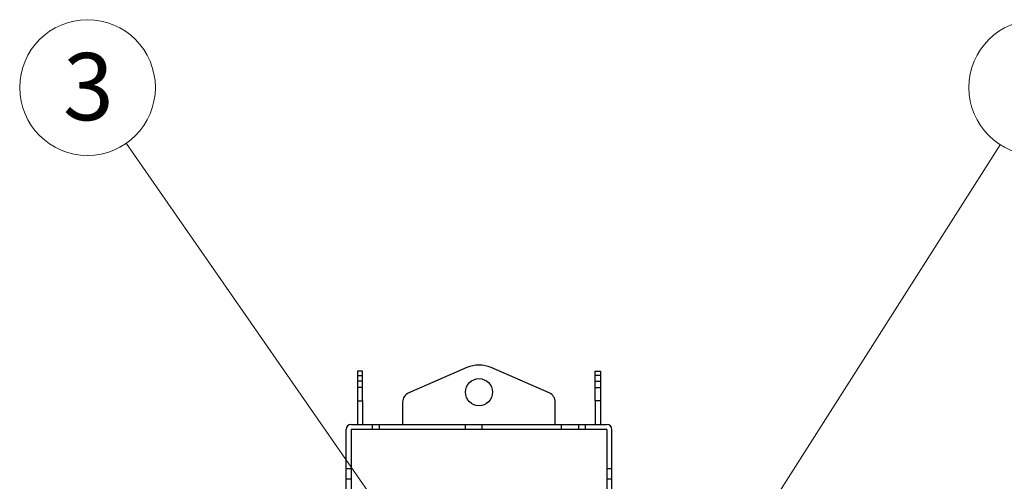
# Model space of a CAD drawing. Extents: x 33 to 1467, y 37 to 1093.
# Drawn here: x 934 to 1224, y 542 to 678 of the extents above; entities that cross this region are included whole.
import ezdxf

# ---------------------------------------------------------------- set-up
doc = ezdxf.new("R2010")
doc.units = 0
doc.header["$LTSCALE"] = 20
doc.header["$MEASUREMENT"] = 0
doc.layers.get('0').update_dxf_attribs({"linetype": 'CONTINUOUS'})
doc.layers.add('3', color=7, linetype='CONTINUOUS')
doc.layers.add('SHT', color=7, linetype='CONTINUOUS', lineweight=9)
doc.styles.get("Standard").update_dxf_attribs({"font": 'monotxt.shx'})

msp = doc.modelspace()

# ---------------------------------------------------------------- linework, layer by layer
at = {"color": 0, "lineweight": 20}
for p, q in [((1041.34, 531.71), (965, 641.46)), ((1121.95, 482.99), (1222.68, 641.01))]:
    msp.add_line(p, q, dxfattribs=at)
for centre in [(953.58, 657.88), (1233.44, 657.88)]:
    msp.add_circle(centre, 20, dxfattribs=at)
at = {"layer": '3', "color": 7, "linetype": 'Continuous'}
for p, q in [((1065.39, 575.35), (1048.3, 567.9)), ((1072.59, 575.35), (1072.59, 575.35)), ((1089.69, 567.9), (1072.59, 575.35)), ((1033.19, 574.36), (1033.19, 573.08)), ((1034.69, 574.36), (1033.19, 574.36)), ((1033.19, 573.08), (1033.19, 571.33)), ((1033.19, 573.08), (1034.69, 573.08)), ((1034.69, 573.08), (1034.69, 574.36)), ((1034.69, 571.33), (1034.69, 573.08)), ((1103.29, 573.08), (1103.29, 574.36)), ((1103.29, 574.36), (1104.79, 574.36)), ((1103.29, 571.33), (1103.29, 573.08)), ((1104.79, 573.08), (1103.29, 573.08)), ((1104.79, 574.36), (1104.79, 573.08)), ((1104.79, 573.08), (1104.79, 571.33)), ((1033.19, 571.33), (1033.19, 569.54)), ((1034.69, 571.33), (1033.19, 571.33)), ((1033.19, 569.54), (1033.19, 565.57)), ((1034.69, 569.54), (1033.19, 569.54)), ((1034.69, 569.54), (1034.69, 571.33)), ((1034.69, 565.57), (1034.69, 569.54)), ((1103.29, 569.54), (1103.29, 571.33)), ((1103.29, 571.33), (1104.79, 571.33)), ((1103.29, 565.57), (1103.29, 569.54)), ((1103.29, 569.54), (1104.79, 569.54)), ((1104.79, 571.33), (1104.79, 569.54)), ((1104.79, 569.54), (1104.79, 565.57)), ((1033.19, 565.57), (1033.19, 558.61)), ((1033.19, 565.57), (1034.69, 565.57)), ((1034.69, 565.57), (1034.69, 558.61)), ((1046.49, 565.15), (1046.49, 558.61)), ((1091.49, 558.61), (1091.49, 565.15)), ((1103.29, 565.57), (1103.29, 558.61)), ((1104.79, 565.57), (1103.29, 565.57)), ((1104.79, 565.57), (1104.79, 558.61)), ((1031.29, 558.61), (1037.64, 558.61)), ((1037.64, 558.61), (1039.64, 558.61)), ((1037.64, 557.11), (1037.64, 558.61)), ((1039.64, 557.11), (1039.64, 558.61)), ((1039.64, 558.61), (1064.94, 558.61)), ((1064.94, 558.61), (1064.94, 557.11)), ((1064.94, 558.61), (1069.94, 558.61)), ((1069.94, 558.61), (1093.34, 558.61)), ((1069.94, 557.11), (1069.94, 558.61)), ((1093.34, 558.61), (1098.34, 558.61)), ((1093.34, 557.11), (1093.34, 558.61)), ((1098.34, 558.61), (1098.34, 557.11)), ((1098.34, 558.61), (1100.34, 558.61)), ((1100.34, 558.61), (1106.69, 558.61)), ((1100.34, 558.61), (1100.34, 557.11)), ((1029.79, 545.61), (1029.79, 557.11)), ((1037.64, 557.11), (1031.29, 557.11)), ((1031.29, 557.11), (1031.29, 545.61)), ((1039.64, 557.11), (1037.64, 557.11)), ((1064.94, 557.11), (1039.64, 557.11)), ((1069.94, 557.11), (1064.94, 557.11)), ((1093.34, 557.11), (1069.94, 557.11)), ((1098.34, 557.11), (1093.34, 557.11)), ((1100.34, 557.11), (1098.34, 557.11)), ((1106.69, 557.11), (1100.34, 557.11)), ((1106.69, 557.11), (1106.69, 545.61)), ((1108.19, 545.61), (1108.19, 557.11)), ((1029.79, 542.61), (1029.79, 545.61)), ((1029.79, 545.61), (1031.29, 545.61)), ((1031.29, 545.61), (1031.29, 542.61)), ((1106.69, 545.61), (1106.69, 542.61)), ((1106.69, 545.61), (1108.19, 545.61)), ((1108.19, 542.61), (1108.19, 545.61)), ((1029.79, 542.61), (1031.29, 542.61)), ((1029.79, 535.61), (1029.79, 542.61)), ((1031.29, 542.61), (1031.29, 535.61)), ((1106.69, 542.61), (1108.19, 542.61)), ((1106.69, 542.61), (1106.69, 535.61)), ((1108.19, 535.61), (1108.19, 542.61))]:
    msp.add_line(p, q, dxfattribs=at)
msp.add_circle((1068.99, 568.11), 4, dxfattribs=at)
for centre, radius, start, end in [((1068.99, 567.11), 9, 66.41, 113.5648), ((1049.49, 565.15), 3, 113.5648, 180), ((1088.49, 565.15), 3, 0, 66.4352), ((1031.29, 557.11), 1.5, 90, 180), ((1106.69, 557.11), 1.5, 0, 90)]:
    msp.add_arc(centre, radius, start, end, dxfattribs=at)

# ---------------------------------------------------------------- texts
at = {"layer": 'SHT', "color": 0}
msp.add_text('3', height=19.81, dxfattribs=at).set_placement((946.34, 648.26))

doc.saveas('drawing.dxf')
